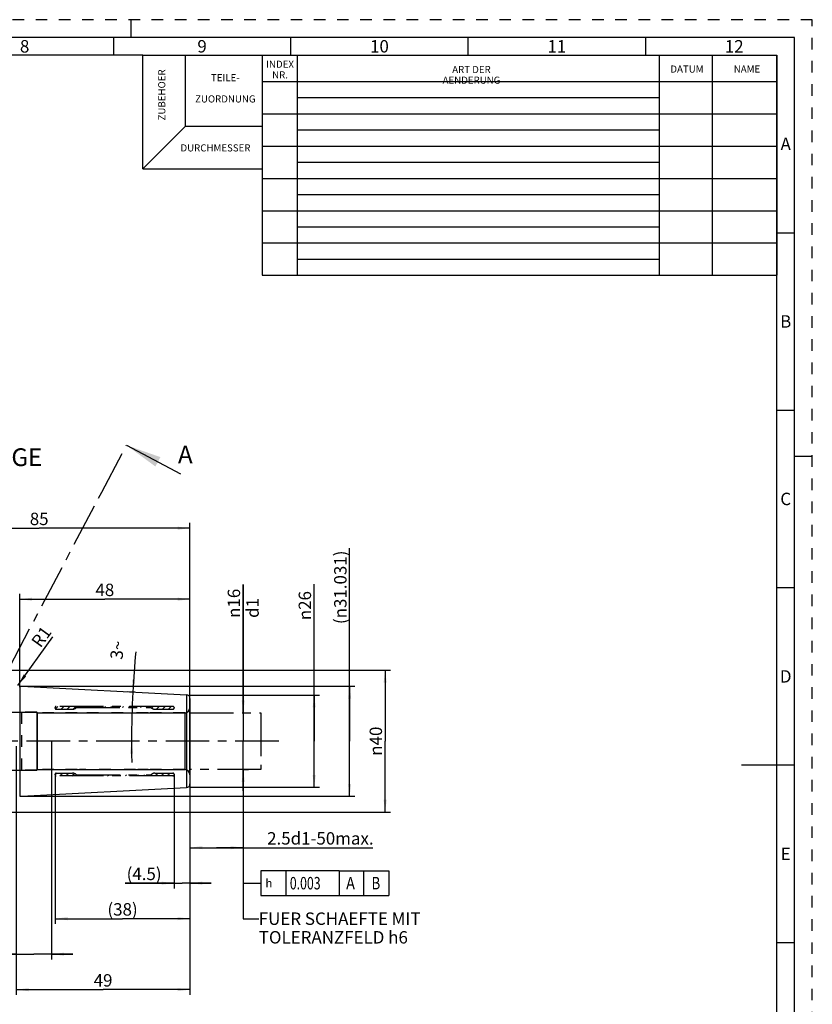
# Model space of a CAD drawing. Units: millimetres. Extents: x 0 to 594, y 0 to 420.
# Drawn here: x 371 to 594, y 143 to 420 of the extents above; entities that cross this region are included whole.
import ezdxf

# ---------------------------------------------------------------- set-up
doc = ezdxf.new("R2010")
doc.units = ezdxf.units.MM
doc.header["$LTSCALE"] = 32.67
doc.linetypes.add('CENTER', pattern=[0.6, 0.375, -0.075, 0.075, -0.075])
doc.linetypes.add('HIDDEN', pattern=[0.2, 0.1, -0.1])
doc.layers.get('0').update_dxf_attribs({"linetype": 'CONTINUOUS'})
for name, color, linetype in [('606677633-000-00-ED1_CL', 7, 'CONTINUOUS'), ('606677633-000-00-ED1_FORMAT', 7, 'CONTINUOUS'), ('606677633-000-00-ED1_HATCH', 7, 'CONTINUOUS'), ('606677633-000-00-ED1_TEXT', 7, 'CONTINUOUS'), ('606677633-000_AXIS', 7, 'CONTINUOUS'), ('606677633-000_HL', 7, 'CONTINUOUS'), ('606677689-000_CL', 7, 'CONTINUOUS'), ('606677689-000_HL', 7, 'CONTINUOUS'), ('606677718-000_CL', 7, 'CONTINUOUS'), ('COLLECTION02', 7, 'CONTINUOUS')]:
    doc.layers.add(name, color=color, linetype=linetype)
doc.styles.get("Standard").update_dxf_attribs({"font": 'TXT.SHX', "width": 0.7})
doc.styles.add('TEXTSTYLE_2', font='TXT.SHX', dxfattribs={"width": 0.675})
doc.styles.add('TEXTSTYLE_3', font='gdt', dxfattribs={"width": 0.7})
doc.dimstyles.new('DIMSTYLE_1', dxfattribs={"dimtxt": 3.5, "dimasz": 3.5, "dimexe": 0.18, "dimexo": 0.0625, "dimgap": 0.09, "dimtad": 1, "dimdec": 3, "dimdsep": 46, "dimtxsty": 'STANDARD', "dimblk": '_FILLED', "dimblk1": '_FILLED', "dimblk2": '_FILLED', "dimcen": 0.09, "dimclrt": 2, "dimadec": 0, "dimazin": 0, "dimtp": 0.05, "dimtm": 0.05, "dimtfac": 1, "dimtdec": 3, "dimtofl": 0, "dimtmove": 0, "dimatfit": 3, "dimldrblk": '_FILLED', "dimfxl": 1, "dimtolj": 1, "dimarcsym": 0})
doc.dimstyles.new('DIMSTYLE_2', dxfattribs={"dimtxt": 3.5, "dimasz": 3.5, "dimexe": 0.18, "dimexo": 0.0625, "dimgap": 0.09, "dimtad": 1, "dimdec": 3, "dimdsep": 46, "dimtxsty": 'STANDARD', "dimblk": '_FILLED', "dimblk1": '_FILLED', "dimblk2": '_FILLED', "dimcen": 0.09, "dimclrt": 2, "dimadec": 0, "dimazin": 0, "dimtp": 0.15, "dimtm": 0.15, "dimtfac": 1, "dimtdec": 3, "dimtofl": 0, "dimtmove": 0, "dimatfit": 3, "dimldrblk": '_FILLED', "dimfxl": 1, "dimtolj": 1, "dimarcsym": 0})
doc.dimstyles.new('DIMSTYLE_3', dxfattribs={"dimtxt": 3.5, "dimasz": 3.5, "dimexe": 0.18, "dimexo": 0.0625, "dimgap": 0.09, "dimtad": 1, "dimdec": 3, "dimdsep": 46, "dimtxsty": 'STANDARD', "dimblk": '_FILLED', "dimblk1": '_FILLED', "dimblk2": '_FILLED', "dimcen": 0.09, "dimclrt": 2, "dimadec": 0, "dimazin": 0, "dimtp": 0.1, "dimtm": 0.1, "dimtfac": 1, "dimtdec": 3, "dimtofl": 0, "dimtmove": 0, "dimatfit": 3, "dimldrblk": '_FILLED', "dimfxl": 1, "dimtolj": 1, "dimarcsym": 0})
doc.dimstyles.new('DIMSTYLE_4', dxfattribs={"dimtxt": 3.5, "dimasz": 3.5, "dimexe": 0.18, "dimexo": 0.0625, "dimgap": 0.09, "dimtad": 1, "dimdec": 3, "dimdsep": 46, "dimtxsty": 'STANDARD', "dimblk": '_FILLED', "dimblk1": '_FILLED', "dimblk2": '_FILLED', "dimcen": 0.09, "dimclrt": 2, "dimadec": 0, "dimazin": 0, "dimtp": 0.05, "dimtm": 0.05, "dimtfac": 1, "dimtdec": 3, "dimtofl": 0, "dimtmove": 0, "dimatfit": 3, "dimldrblk": '_FILLED', "dimfxl": 1, "dimtolj": 1, "dimarcsym": 0})
doc.dimstyles.new('DIMSTYLE_5', dxfattribs={"dimtxt": 3.5, "dimasz": 3.5, "dimexe": 0.18, "dimexo": 0.0625, "dimgap": 0.09, "dimtad": 1, "dimdec": 3, "dimdsep": 46, "dimtxsty": 'STANDARD', "dimblk": '_FILLED', "dimblk1": '_FILLED', "dimblk2": '_FILLED', "dimcen": 0.09, "dimclrt": 2, "dimadec": 0, "dimazin": 0, "dimtp": 0.5, "dimtm": 0.5, "dimtfac": 1, "dimtdec": 3, "dimtofl": 0, "dimtmove": 0, "dimatfit": 3, "dimldrblk": '_FILLED', "dimfxl": 1, "dimtolj": 1, "dimarcsym": 0})
doc.dimstyles.get("Standard").update_dxf_attribs({"dimtxt": 3.5, "dimasz": 3.5, "dimexe": 0.18, "dimexo": 0.0625, "dimgap": 0.09, "dimtad": 1, "dimdec": 3, "dimdsep": 46, "dimtxsty": 'STANDARD', "dimblk": '_FILLED', "dimblk1": '_FILLED', "dimblk2": '_FILLED', "dimcen": 0.09, "dimclrt": 2, "dimadec": 0, "dimazin": 0, "dimtol": 1, "dimtp": 0.005, "dimtm": 0.005, "dimtfac": 1, "dimtdec": 3, "dimtofl": 0, "dimtmove": 0, "dimatfit": 3, "dimldrblk": '_FILLED', "dimfxl": 1, "dimtolj": 1, "dimarcsym": 0})

# ---------------------------------------------------------------- blocks, each defined once
blk = doc.blocks.new('_FILLED')
at = {"color": 0, "linetype": 'BYBLOCK'}
blk.add_solid([(0, 0), (-1, 0.125), (-1, -0.125)], dxfattribs=at)
blk = doc.blocks.new('*D0')
at = {"color": 3, "linetype": 'CONTINUOUS'}
for p, q in [((418.6, 210.29), (418.6, 175.25)), ((414.1, 207.25), (414.1, 175.25)), ((414.1, 176.75), (400.34, 176.75)), ((400.34, 176.75), (416.35, 176.75)), ((424.6, 176.75), (416.35, 176.75)), ((418.6, 176.75), (424.6, 176.75))]:
    blk.add_line(p, q, dxfattribs=at)
at = {"color": 3, "linetype": 'CONTINUOUS', "xscale": 3.5, "yscale": 3.5, "zscale": 3.5}
blk.add_blockref('_FILLED', (414.1, 176.75), dxfattribs=at)
at = {"color": 3, "linetype": 'CONTINUOUS', "xscale": 3.5, "yscale": 3.5, "zscale": 3.5, "rotation": 180}
blk.add_blockref('_FILLED', (418.6, 176.75), dxfattribs=at)
at = {"color": 2, "linetype": 'CONTINUOUS', "insert": (410.59, 181.12), "char_height": 3.5, "width": 10.25, "attachment_point": 3, "line_spacing_factor": 0.9}
blk.add_mtext('(4.5)', dxfattribs=at)
blk = doc.blocks.new('*D1')
at = {"color": 3, "linetype": 'CONTINUOUS'}
for p, q in [((418.6, 210.19), (418.6, 165.25)), ((380.6, 207.32), (380.6, 165.25)), ((380.6, 166.75), (399.6, 166.75)), ((418.6, 166.75), (399.6, 166.75))]:
    blk.add_line(p, q, dxfattribs=at)
at = {"color": 3, "linetype": 'CONTINUOUS', "xscale": 3.5, "yscale": 3.5, "zscale": 3.5, "rotation": 180}
blk.add_blockref('_FILLED', (380.6, 166.75), dxfattribs=at)
at = {"color": 3, "linetype": 'CONTINUOUS', "xscale": 3.5, "yscale": 3.5, "zscale": 3.5}
blk.add_blockref('_FILLED', (418.6, 166.75), dxfattribs=at)
at = {"color": 2, "linetype": 'CONTINUOUS', "insert": (399.6, 171.12), "char_height": 3.5, "width": 8.25, "attachment_point": 2, "line_spacing_factor": 0.9}
blk.add_mtext('(38)', dxfattribs=at)
blk = doc.blocks.new('*D2')
at = {"color": 3, "linetype": 'CONTINUOUS'}
for p, q in [((433.6, 224.75), (433.6, 260.89)), ((433.6, 260.89), (433.6, 216.75)), ((433.6, 224.75), (435.1, 224.75)), ((433.6, 202.75), (433.6, 216.75)), ((433.6, 208.75), (435.1, 208.75)), ((433.6, 208.75), (433.6, 202.75))]:
    blk.add_line(p, q, dxfattribs=at)
at = {"color": 3, "linetype": 'CONTINUOUS', "xscale": 3.5, "yscale": 3.5, "zscale": 3.5}
for p, rotation in [((433.6, 224.75), 270), ((433.6, 208.75), 90)]:
    blk.add_blockref('_FILLED', p, dxfattribs=dict(at, rotation=rotation))
at = {"color": 2, "linetype": 'CONTINUOUS', "insert": (429.23, 251.47), "char_height": 3.5, "width": 9.4167, "attachment_point": 1, "rotation": 90, "line_spacing_factor": 0.9, "style": 'TEXTSTYLE_3'}
blk.add_mtext('{\\Fgdt;n}\\FTXT.SHX;16\\Pd1', dxfattribs=at)
blk = doc.blocks.new('*D3')
at = {"color": 3, "linetype": 'CONTINUOUS'}
for p, q in [((433.6, 208.8), (433.6, 185.25)), ((418.6, 206.07), (418.6, 185.25)), ((418.6, 186.75), (426.1, 186.75)), ((433.6, 186.75), (426.1, 186.75)), ((426.1, 186.75), (470.09, 186.75))]:
    blk.add_line(p, q, dxfattribs=at)
at = {"color": 3, "linetype": 'CONTINUOUS', "xscale": 3.5, "yscale": 3.5, "zscale": 3.5, "rotation": 180}
blk.add_blockref('_FILLED', (418.6, 186.75), dxfattribs=at)
at = {"color": 3, "linetype": 'CONTINUOUS', "xscale": 3.5, "yscale": 3.5, "zscale": 3.5}
blk.add_blockref('_FILLED', (433.6, 186.75), dxfattribs=at)
at = {"color": 2, "linetype": 'CONTINUOUS', "insert": (440.34, 191.12), "char_height": 3.5, "width": 29.75, "attachment_point": 1, "line_spacing_factor": 0.9}
blk.add_mtext('2.5d1-50max.', dxfattribs=at)
blk = doc.blocks.new('*D4')
at = {"color": 3, "linetype": 'CONTINUOUS'}
for p, q in [((369.6, 215.3), (369.6, 145.25)), ((418.6, 210.19), (418.6, 145.25)), ((369.6, 146.75), (394.1, 146.75)), ((418.6, 146.75), (394.1, 146.75))]:
    blk.add_line(p, q, dxfattribs=at)
at = {"color": 3, "linetype": 'CONTINUOUS', "xscale": 3.5, "yscale": 3.5, "zscale": 3.5, "rotation": 180}
blk.add_blockref('_FILLED', (369.6, 146.75), dxfattribs=at)
at = {"color": 3, "linetype": 'CONTINUOUS', "xscale": 3.5, "yscale": 3.5, "zscale": 3.5}
blk.add_blockref('_FILLED', (418.6, 146.75), dxfattribs=at)
at = {"color": 2, "linetype": 'CONTINUOUS', "insert": (394.1, 151.12), "char_height": 3.5, "width": 5.5, "attachment_point": 2, "line_spacing_factor": 0.9}
blk.add_mtext('49', dxfattribs=at)
blk = doc.blocks.new('*D5')
at = {"color": 3, "linetype": 'CONTINUOUS'}
for p, q in [((379.6, 216.63), (379.6, 155.25)), ((369.6, 215.3), (369.6, 155.25)), ((369.6, 156.75), (334.2, 156.75)), ((334.2, 156.75), (374.6, 156.75)), ((385.6, 156.75), (374.6, 156.75)), ((379.6, 156.75), (385.6, 156.75))]:
    blk.add_line(p, q, dxfattribs=at)
at = {"color": 3, "linetype": 'CONTINUOUS', "xscale": 3.5, "yscale": 3.5, "zscale": 3.5}
blk.add_blockref('_FILLED', (369.6, 156.75), dxfattribs=at)
at = {"color": 3, "linetype": 'CONTINUOUS', "xscale": 3.5, "yscale": 3.5, "zscale": 3.5, "rotation": 180}
blk.add_blockref('_FILLED', (379.6, 156.75), dxfattribs=at)
at = {"color": 2, "linetype": 'CONTINUOUS', "insert": (365.11, 161.12), "char_height": 3.5, "width": 30.9167, "attachment_point": 3, "line_spacing_factor": 0.9}
blk.add_mtext('10\\PVERSTELLWEG', dxfattribs=at)
blk = doc.blocks.new('*D6')
at = {"color": 3, "linetype": 'CONTINUOUS'}
blk.add_line((370.07, 232.45), (379.96, 246.19), dxfattribs=at)
at = {"color": 3, "linetype": 'CONTINUOUS', "xscale": 3.5, "yscale": 3.5, "zscale": 3.5, "rotation": 234.2351937901}
blk.add_blockref('_FILLED', (370.07, 232.45), dxfattribs=at)
at = {"color": 2, "linetype": 'CONTINUOUS', "insert": (373.64, 244.89), "char_height": 3.5, "width": 4.75, "attachment_point": 1, "rotation": 54.2352, "line_spacing_factor": 0.9}
blk.add_mtext('R1', dxfattribs=at)
blk = doc.blocks.new('*D8')
at = {"color": 3, "linetype": 'CONTINUOUS'}
for p, q in [((463.6, 216.75), (463.6, 271.15)), ((370.6, 232.26), (465.1, 232.26)), ((463.6, 232.26), (463.6, 216.75)), ((463.6, 201.23), (463.6, 216.75)), ((370.6, 201.23), (465.1, 201.23))]:
    blk.add_line(p, q, dxfattribs=at)
at = {"color": 3, "linetype": 'CONTINUOUS', "xscale": 3.5, "yscale": 3.5, "zscale": 3.5}
for p, rotation in [((463.6, 232.26), 90), ((463.6, 201.23), 270)]:
    blk.add_blockref('_FILLED', p, dxfattribs=dict(at, rotation=rotation))
at = {"color": 2, "linetype": 'CONTINUOUS', "insert": (459.23, 249.73), "char_height": 3.5, "width": 21.4167, "attachment_point": 1, "rotation": 90, "line_spacing_factor": 0.9}
blk.add_mtext('(\\Fgdt;{\\Fgdt;n}\\FTXT.SHX;31.031)', dxfattribs=at)
blk = doc.blocks.new('*D9')
at = {"color": 3, "linetype": 'CONTINUOUS'}
for p, q in [((403.03, 230.57), (400.98, 230.67)), ((402.28, 216.75), (400.62, 216.75))]:
    blk.add_line(p, q, dxfattribs=at)
for start, end in [(174.5368, 177), (177, 180), (180, 181.2995)]:
    blk.add_arc((666.66, 216.75), 264.54, start, end, dxfattribs=at)
for points in [[(402.25, 234.11), (402.48, 230.59), (403.13, 234.06)], [(402.58, 213.25), (402.12, 216.75), (401.71, 213.25)]]:
    blk.add_solid(points, dxfattribs=at)
at = {"color": 2, "linetype": 'CONTINUOUS', "insert": (396.35, 242.6), "char_height": 3.5, "width": 4.8333, "attachment_point": 2, "rotation": 84.5368, "line_spacing_factor": 0.9}
blk.add_mtext('3\\Fgdt;{\\Fgdt;~}', dxfattribs=at)
blk = doc.blocks.new('*D11')
at = {"color": 3, "linetype": 'CONTINUOUS'}
for p, q in [((333.6, 216.75), (333.6, 278.25)), ((418.6, 216.75), (418.6, 278.25)), ((333.6, 276.75), (376.1, 276.75)), ((418.6, 276.75), (376.1, 276.75))]:
    blk.add_line(p, q, dxfattribs=at)
at = {"color": 3, "linetype": 'CONTINUOUS', "xscale": 3.5, "yscale": 3.5, "zscale": 3.5, "rotation": 180}
blk.add_blockref('_FILLED', (333.6, 276.75), dxfattribs=at)
at = {"color": 3, "linetype": 'CONTINUOUS', "xscale": 3.5, "yscale": 3.5, "zscale": 3.5}
blk.add_blockref('_FILLED', (418.6, 276.75), dxfattribs=at)
at = {"color": 2, "linetype": 'CONTINUOUS', "insert": (376.1, 281.12), "char_height": 3.5, "width": 5.25, "attachment_point": 2, "line_spacing_factor": 0.9}
blk.add_mtext('85', dxfattribs=at)
blk = doc.blocks.new('*D12')
at = {"color": 3, "linetype": 'CONTINUOUS'}
for p, q in [((453.6, 216.75), (453.6, 261)), ((418.6, 229.75), (455.1, 229.75)), ((453.6, 229.75), (453.6, 216.75)), ((453.6, 203.75), (453.6, 216.75)), ((418.6, 203.75), (455.1, 203.75))]:
    blk.add_line(p, q, dxfattribs=at)
at = {"color": 3, "linetype": 'CONTINUOUS', "xscale": 3.5, "yscale": 3.5, "zscale": 3.5}
for p, rotation in [((453.6, 229.75), 90), ((453.6, 203.75), 270)]:
    blk.add_blockref('_FILLED', p, dxfattribs=dict(at, rotation=rotation))
at = {"color": 2, "linetype": 'CONTINUOUS', "insert": (449.23, 250.83), "char_height": 3.5, "width": 10.1667, "attachment_point": 1, "rotation": 90, "line_spacing_factor": 0.9, "style": 'TEXTSTYLE_3'}
blk.add_mtext('{\\Fgdt;n}\\FTXT.SHX;26', dxfattribs=at)
blk = doc.blocks.new('*D13')
at = {"color": 3, "linetype": 'CONTINUOUS'}
for p, q in [((367.67, 236.75), (475.1, 236.75)), ((473.6, 236.75), (473.6, 216.75)), ((473.6, 196.75), (473.6, 216.75)), ((367.67, 196.75), (475.1, 196.75))]:
    blk.add_line(p, q, dxfattribs=at)
at = {"color": 3, "linetype": 'CONTINUOUS', "xscale": 3.5, "yscale": 3.5, "zscale": 3.5}
for p, rotation in [((473.6, 236.75), 90), ((473.6, 196.75), 270)]:
    blk.add_blockref('_FILLED', p, dxfattribs=dict(at, rotation=rotation))
at = {"color": 2, "linetype": 'CONTINUOUS', "insert": (469.23, 216.75), "char_height": 3.5, "width": 10.1667, "attachment_point": 2, "rotation": 90, "line_spacing_factor": 0.9, "style": 'TEXTSTYLE_3'}
blk.add_mtext('{\\Fgdt;n}\\FTXT.SHX;40', dxfattribs=at)
blk = doc.blocks.new('*D14')
at = {"color": 3, "linetype": 'CONTINUOUS'}
for p, q in [((370.6, 231.98), (370.6, 258.25)), ((418.6, 228.8), (418.6, 258.25)), ((370.6, 256.75), (394.6, 256.75)), ((418.6, 256.75), (394.6, 256.75))]:
    blk.add_line(p, q, dxfattribs=at)
at = {"color": 3, "linetype": 'CONTINUOUS', "xscale": 3.5, "yscale": 3.5, "zscale": 3.5, "rotation": 180}
blk.add_blockref('_FILLED', (370.6, 256.75), dxfattribs=at)
at = {"color": 3, "linetype": 'CONTINUOUS', "xscale": 3.5, "yscale": 3.5, "zscale": 3.5}
blk.add_blockref('_FILLED', (418.6, 256.75), dxfattribs=at)
at = {"color": 2, "linetype": 'CONTINUOUS', "insert": (394.6, 261.12), "char_height": 3.5, "width": 5.5, "attachment_point": 2, "line_spacing_factor": 0.9}
blk.add_mtext('48', dxfattribs=at)
blk = doc.blocks.new('GEOM_TOLERANCE_SYMBOLS_BL7', base_point=(454.12, 176.75))
at = {"layer": '606677633-000-00-ED1_CL', "color": 3, "linetype": 'CONTINUOUS'}
for p, q in [((438.6, 180.25), (438.6, 173.25)), ((460.6, 180.25), (438.6, 180.25)), ((445.6, 180.25), (445.6, 173.25)), ((460.6, 180.25), (460.6, 173.25)), ((460.6, 180.25), (467.6, 180.25)), ((467.6, 173.25), (467.6, 180.25)), ((467.64, 180.25), (474.64, 180.25)), ((474.64, 180.25), (474.64, 173.25)), ((433.6, 176.75), (438.6, 176.75)), ((438.6, 173.25), (460.6, 173.25)), ((460.6, 173.25), (467.6, 173.25)), ((467.64, 173.25), (474.64, 173.25))]:
    blk.add_line(p, q, dxfattribs=at)
at = {"layer": '606677633-000-00-ED1_CL', "color": 2, "linetype": 'CONTINUOUS', "style": 'TEXTSTYLE_3'}
blk.add_text('h', height=2.4, dxfattribs=at).set_placement((439.85, 175.55))
at = {"layer": '606677633-000-00-ED1_CL', "color": 2, "linetype": 'CONTINUOUS'}
for s, width, p in [('0.003', 0.728571, (446.73, 175)), ('A', 0.857143, (462.6, 175)), ('B', 0.785714, (469.76, 175))]:
    blk.add_text(s, height=3.5, dxfattribs=dict(at, width=width)).set_placement(p)
blk = doc.blocks.new('HATCHING_BL4', base_point=(371.81, 219.12))
at = {"layer": '606677633-000-00-ED1_HATCH', "color": 7, "linetype": 'CENTER'}
for p, q in [((393.76, 286.93), (400.71, 300.11)), ((324.13, 155.01), (331.09, 168.2))]:
    blk.add_line(p, q, dxfattribs=at)
at = {"layer": '606677633-000-00-ED1_HATCH', "color": 7, "linetype": 'CONTINUOUS'}
for p, q in [((400.71, 300.11), (415.93, 292.08)), ((324.13, 155.01), (338.63, 147.36))]:
    blk.add_line(p, q, dxfattribs=at)
at = {"layer": '606677633-000-00-ED1_HATCH', "color": 9, "linetype": 'CENTER'}
blk.add_line((331.09, 168.2), (393.76, 286.93), dxfattribs=at)
at = {"layer": '606677633-000-00-ED1_HATCH', "color": 7, "linetype": 'CONTINUOUS'}
for points in [[(400.71, 300.11), (410.26, 296.77), (408.86, 294.12)], [(324.13, 155.01), (333.67, 151.67), (332.27, 149.02)]]:
    blk.add_solid(points, dxfattribs=at)
at = {"layer": '606677633-000-00-ED1_HATCH', "color": 7, "linetype": 'CONTINUOUS', "char_height": 5, "width": 4.2857, "attachment_point": 1, "line_spacing_factor": 0.9}
for insert in [(415.21, 300.01), (335.7, 143.13)]:
    blk.add_mtext('A', dxfattribs=dict(at, insert=insert))

msp = doc.modelspace()

# ---------------------------------------------------------------- linework, layer by layer
at = {"layer": '606677633-000-00-ED1_FORMAT', "color": 6, "linetype": 'HIDDEN'}
for p, q in [((594, 420), (0, 420)), ((594, 0), (594, 420))]:
    msp.add_line(p, q, dxfattribs=at)
at = {"layer": '606677633-000-00-ED1_FORMAT', "color": 3, "linetype": 'CONTINUOUS'}
for p, q in [((402, 415), (402, 420)), ((397, 415), (397, 409.9999)), ((447, 410), (447, 415)), ((497, 410), (497, 415)), ((547, 415), (547, 410)), ((405.3013, 410), (10, 410)), ((438.9013, 410), (584.0013, 410)), ((438.9013, 410), (438.9013, 348)), ((584.0013, 410), (584.0013, 348)), ((584, 360), (589, 360)), ((438.9013, 348), (584.0013, 348)), ((584, 72.5), (584, 348)), ((584, 310), (589, 310)), ((589, 297), (594, 297)), ((584, 260), (589, 260)), ((584, 160.0599), (589, 160.0599))]:
    msp.add_line(p, q, dxfattribs=at)
at = {"layer": '606677633-000-00-ED1_FORMAT', "color": 7, "linetype": 'CONTINUOUS'}
for p, q in [((589, 415), (5, 415)), ((589, 5), (589, 415)), ((405.3013, 377.999), (405.3013, 410)), ((405.3013, 410), (584, 410)), ((417.3013, 389.999), (417.3013, 410)), ((438.9013, 410), (438.9013, 348)), ((448.9014, 348), (448.9014, 410)), ((550.9, 348), (550.9, 410)), ((565.9, 348), (565.9, 410)), ((584, 348), (584, 410)), ((438.9013, 402.5999), (584, 402.5999)), ((448.9014, 398.0499), (550.9, 398.0499)), ((438.9013, 393.4999), (584, 393.4999)), ((405.3013, 377.999), (417.3013, 389.999)), ((417.3013, 389.999), (438.9013, 389.999)), ((448.9014, 388.95), (550.9, 388.95)), ((438.9013, 384.4), (584, 384.4)), ((405.3013, 377.999), (438.9013, 377.999)), ((448.9014, 379.85), (550.9, 379.85)), ((438.9013, 375.3), (584, 375.3)), ((448.9014, 370.75), (550.9, 370.75)), ((438.9013, 366.2), (584, 366.2)), ((448.9014, 361.65), (550.9, 361.65)), ((438.9013, 357.1), (584, 357.1)), ((448.9014, 352.55), (550.9, 352.55)), ((438.9013, 348), (584, 348)), ((589, 210), (574, 210))]:
    msp.add_line(p, q, dxfattribs=at)
at = {"layer": '606677633-000_AXIS', "color": 3, "linetype": 'CENTER'}
msp.add_line((443.6019, 216.7489), (279.2019, 216.7489), dxfattribs=at)
at = {"layer": '606677633-000_HL', "color": 6, "linetype": 'HIDDEN'}
for p, q in [((380.6834, 225.8438), (381.3885, 226.5489)), ((382.2686, 225.7489), (383.0686, 226.5489)), ((383.9487, 225.7489), (384.7487, 226.5489)), ((385.6376, 225.7578), (386.4288, 226.5489)), ((387.8088, 226.2489), (388.1088, 226.5489)), ((389.4889, 226.2489), (389.7889, 226.5489)), ((391.169, 226.2489), (391.469, 226.5489)), ((392.8491, 226.2489), (393.1491, 226.5489)), ((394.5292, 226.2489), (394.8292, 226.5489)), ((396.2093, 226.2489), (396.5093, 226.5489)), ((397.8894, 226.2489), (398.1894, 226.5489)), ((399.5694, 226.2489), (399.8694, 226.5489)), ((401.2495, 226.2489), (401.5495, 226.5489)), ((402.9296, 226.2489), (403.2296, 226.5489)), ((404.6097, 226.2489), (404.9097, 226.5489)), ((406.2898, 226.2489), (406.5898, 226.5489)), ((407.7923, 226.0713), (408.2699, 226.5489)), ((409.15, 225.7489), (409.95, 226.5489)), ((410.83, 225.7489), (411.63, 226.5489)), ((412.5101, 225.7489), (413.3101, 226.5489)), ((380.6019, 207.2814), (381.0694, 207.7489)), ((381.9495, 206.9489), (382.7495, 207.7489)), ((383.6296, 206.9489), (384.4296, 207.7489)), ((385.3097, 206.9489), (386.0125, 207.6517)), ((386.9898, 206.9489), (387.2898, 207.2489)), ((388.6699, 206.9489), (388.9699, 207.2489)), ((390.35, 206.9489), (390.65, 207.2489)), ((392.03, 206.9489), (392.33, 207.2489)), ((393.7101, 206.9489), (394.0101, 207.2489)), ((395.3902, 206.9489), (395.6902, 207.2489)), ((397.0703, 206.9489), (397.3703, 207.2489)), ((398.7504, 206.9489), (399.0504, 207.2489)), ((400.4305, 206.9489), (400.7305, 207.2489)), ((402.1106, 206.9489), (402.4106, 207.2489)), ((403.7906, 206.9489), (404.0906, 207.2489)), ((405.4707, 206.9489), (405.7707, 207.2489)), ((407.1508, 206.9489), (407.4508, 207.2489)), ((408.8309, 206.9489), (409.6309, 207.7489)), ((410.511, 206.9489), (411.311, 207.7489)), ((412.1911, 206.9489), (412.9911, 207.7489)), ((413.8826, 206.9604), (414.0905, 207.1682))]:
    msp.add_line(p, q, dxfattribs=at)
at = {"layer": '606677689-000_CL', "color": 7, "linetype": 'CONTINUOUS'}
for p, q in [((371.1019, 232.2383), (417.6543, 229.7986)), ((418.6019, 228.8), (418.6019, 204.6979)), ((371.1019, 201.2595), (417.6543, 203.6993))]:
    msp.add_line(p, q, dxfattribs=at)
at = {"layer": '606677689-000_CL', "color": 9, "linetype": 'CONTINUOUS'}
for p, q in [((417.6543, 229.7986), (417.6543, 203.6993)), ((417.1019, 224.7489), (417.1019, 208.7489))]:
    msp.add_line(p, q, dxfattribs=at)
at = {"layer": '606677689-000_CL', "color": 7, "linetype": 'CONTINUOUS'}
for centre, start, end in [((417.6019, 228.8), 0, 87), ((417.6019, 204.6979), 273, 360)]:
    msp.add_arc(centre, 1, start, end, dxfattribs=at)
at = {"layer": '606677689-000_HL', "color": 6, "linetype": 'HIDDEN'}
for p, q in [((375.4019, 224.9489), (371.1019, 224.9489)), ((371.1019, 224.9489), (371.1019, 208.5489)), ((386.7897, 224.7489), (375.6019, 224.7489)), ((380.6019, 226.0427), (380.6019, 226.2374)), ((380.64, 225.9026), (380.6402, 225.9023)), ((392.7897, 224.7489), (387.4142, 224.7489)), ((399.7897, 224.7489), (393.4142, 224.7489)), ((406.7897, 224.7489), (400.4142, 224.7489)), ((417.1019, 224.7489), (407.4142, 224.7489)), ((375.4019, 208.5489), (371.1019, 208.5489)), ((386.7897, 208.7489), (375.6019, 208.7489)), ((389.2897, 208.7489), (387.4142, 208.7489)), ((396.2897, 208.7489), (389.9142, 208.7489)), ((403.2897, 208.7489), (396.9142, 208.7489)), ((406.7897, 208.7489), (403.9142, 208.7489)), ((417.1019, 208.7489), (407.4142, 208.7489)), ((380.6019, 207.4551), (380.6019, 207.2605)), ((380.6402, 207.5955), (380.6386, 207.5928))]:
    msp.add_line(p, q, dxfattribs=at)
for centre, radius, start, end in [((380.8793, 226.0427), 0.2774, 179.998357, 187.23168), ((380.8787, 226.0427), 0.2768, 179.998306, 210.485965), ((417.1019, 226.2489), 1.5, 270, 360), ((417.1019, 207.2489), 1.5, 0, 90), ((380.8787, 207.4551), 0.2768, 149.514036, 180.001673), ((380.8792, 207.4551), 0.2773, 150.190389, 180.003332)]:
    msp.add_arc(centre, radius, start, end, dxfattribs=at)
for points, knots in [([(380.9019, 226.5376), (380.8628, 226.5375), (380.7837, 226.5212), (380.6841, 226.4534), (380.6177, 226.3539), (380.6019, 226.2756), (380.6019, 226.2374)], [0, 0, 0, 0, 0.25125481, 0.50230535, 0.75481697, 1, 1, 1, 1]), ([(380.6019, 207.2605), (380.6019, 207.2222), (380.6177, 207.1439), (380.6841, 207.0444), (380.7837, 206.9766), (380.8628, 206.9603), (380.9019, 206.9602)], [0, 0, 0, 0, 0.24518303, 0.49769465, 0.74874519, 1, 1, 1, 1])]:
    msp.add_open_spline(points, degree=3, knots=knots, dxfattribs=at)
at = {"layer": '606677718-000_CL', "color": 7, "linetype": 'CONTINUOUS'}
for p, q in [((370.6019, 232.2645), (371.1019, 232.2383)), ((370.6019, 201.2333), (371.1019, 201.2595))]:
    msp.add_line(p, q, dxfattribs=at)
at = {"layer": '606677718-000_CL', "color": 9, "linetype": 'CONTINUOUS'}
msp.add_line((370.6019, 232.2645), (370.6019, 201.2333), dxfattribs=at)
at = {"layer": 'COLLECTION02', "color": 6}
for p, q in [((368.1019, 224.9489), (375.4019, 224.9489)), ((375.6019, 224.7489), (375.4019, 224.9489)), ((375.4019, 224.9489), (375.4019, 208.5489)), ((375.6019, 224.7489), (417.1019, 224.7489)), ((375.6019, 208.7489), (375.6019, 224.7489)), ((417.1019, 224.7489), (417.1019, 208.7489)), ((418.6019, 207.2489), (418.6019, 226.2489)), ((368.1019, 208.5489), (375.4019, 208.5489)), ((375.6019, 208.7489), (375.4019, 208.5489)), ((375.6019, 208.7489), (417.1019, 208.7489))]:
    msp.add_line(p, q, dxfattribs=at)
at = {"layer": 'COLLECTION02', "color": 6, "linetype": 'CENTER'}
for p, q in [((380.6019, 226.2489), (380.6019, 226.0489)), ((413.8019, 226.5489), (380.9019, 226.5489)), ((380.9019, 225.7489), (385.4839, 225.7489)), ((386.6019, 226.2489), (407.6019, 226.2489)), ((408.72, 225.7489), (413.8019, 225.7489)), ((414.1019, 226.2489), (414.1019, 226.0489)), ((380.6019, 207.2489), (380.6019, 207.4489)), ((380.9019, 207.7489), (385.4839, 207.7489)), ((413.8019, 206.9489), (380.9019, 206.9489)), ((386.6019, 207.2489), (407.6019, 207.2489)), ((408.72, 207.7489), (413.8019, 207.7489)), ((414.1019, 207.4489), (414.1019, 207.2489))]:
    msp.add_line(p, q, dxfattribs=at)
at = {"layer": 'COLLECTION02', "color": 30, "linetype": 'CENTER'}
for p, q in [((418.6019, 224.7489), (438.6019, 224.7489)), ((438.6019, 224.7489), (438.6019, 208.7489)), ((438.6019, 208.7489), (418.6019, 208.7489)), ((433.6019, 208.7489), (433.6019, 208.7989))]:
    msp.add_line(p, q, dxfattribs=at)
at = {"layer": 'COLLECTION02', "color": 6, "linetype": 'CENTER'}
for centre, radius, start, end in [((380.9019, 226.2489), 0.3, 90, 180), ((380.9019, 226.0489), 0.3, 180, 270), ((385.4839, 227.2489), 1.5, 270, 318.189685), ((408.72, 227.2489), 1.5, 221.810315, 270), ((413.8019, 226.2489), 0.3, 0, 90), ((413.8019, 226.0489), 0.3, 270, 360), ((380.9019, 207.4489), 0.3, 90, 180), ((380.9019, 207.2489), 0.3, 180, 270), ((385.4839, 206.2489), 1.5, 41.810315, 90), ((408.72, 206.2489), 1.5, 90, 138.189685), ((413.8019, 207.4489), 0.3, 0, 90), ((413.8019, 207.2489), 0.3, 270, 360)]:
    msp.add_arc(centre, radius, start, end, dxfattribs=at)
at = {"layer": 'COLLECTION02', "color": 6}
for centre, start, end in [((417.1019, 226.2489), 270, 360), ((417.1019, 207.2489), 0, 90)]:
    msp.add_arc(centre, 1.5, start, end, dxfattribs=at)

# ---------------------------------------------------------------- block references
msp.add_blockref('HATCHING_BL4', (371.8112, 219.1234))
at = {"layer": '606677633-000-00-ED1_CL', "color": 3, "linetype": 'CONTINUOUS'}
msp.add_blockref('GEOM_TOLERANCE_SYMBOLS_BL7', (454.1204, 176.7492), dxfattribs=at)

# ---------------------------------------------------------------- texts
at = {"layer": '606677633-000-00-ED1_FORMAT', "color": 90, "linetype": 'CONTINUOUS', "char_height": 3.5, "attachment_point": 2, "line_spacing_factor": 0.9, "style": 'TEXTSTYLE_2'}
for s, insert, width in [('8', (372, 414.25), 2.75), ('9', (422, 414.25), 2.75), ('10', (472, 414.25), 4.75), ('11', (522, 414.25), 4), ('12', (572, 414.25), 4.75), ('A', (586.5, 386.75), 3), ('B', (586.5, 336.75), 2.75), ('C', (586.5, 286.75), 2.916667), ('D', (586.5, 236.75), 3.166667), ('E', (586.5, 186.75), 2.5)]:
    msp.add_mtext(s, dxfattribs=dict(at, insert=insert, width=width))
at = {"layer": '606677633-000-00-ED1_FORMAT', "color": 2, "linetype": 'CONTINUOUS', "char_height": 2}
for s, insert, width, attachment_point, line_spacing_factor in [('INDEX\\PNR.', (443.9839, 408.4479), 7.809524, 2, 0.9), ('ART DER AENDERUNG', (497.9342, 406.9588), 27.190476, 2, 0.9), ('DATUM', (553.9981, 407.0962), 8.52381, 1, 0.9), ('NAME', (571.8616, 407.0962), 6.428571, 1, 0.9), ('TEILE-\\PZUORDNUNG', (428.5611, 404.6764), 14.380952, 2, 1.8), ('DURCHMESSER', (425.7822, 384.882), 17.47619, 2, 0.9)]:
    msp.add_mtext(s, dxfattribs=dict(at, insert=insert, width=width, attachment_point=attachment_point, line_spacing_factor=line_spacing_factor))
at = {"layer": '606677633-000-00-ED1_FORMAT', "color": 2, "linetype": 'CONTINUOUS', "insert": (409.6346, 398.8144), "char_height": 2, "width": 12.285714, "attachment_point": 2, "rotation": 90, "line_spacing_factor": 0.9}
msp.add_mtext('ZUBEHOER', dxfattribs=at)
at = {"layer": '606677633-000-00-ED1_TEXT', "color": 2, "linetype": 'CONTINUOUS', "attachment_point": 1, "line_spacing_factor": 0.9}
for s, insert, char_height, width in [('TRENNSTELLE STEILKEGEL 30-JD MIT PLANANLAGE\\P(AEHNLICH ISO 7388-2)', (213.6019, 299.2489), 5, 163.690476), ('FUER SCHAEFTE MIT \\PTOLERANZFELD h6', (437.9901, 168.4989), 3.5, 49.583333)]:
    msp.add_mtext(s, dxfattribs=dict(at, insert=insert, char_height=char_height, width=width))

# ---------------------------------------------------------------- dimensions: what is measured, and where the dimension line sits
at = {"color": 3, "linetype": 'CONTINUOUS'}
for base, p1, p2, picture, middle in [((418.6019, 276.7489), (333.6019, 216.7489), (418.6019, 216.7489), '*D11', (373.4769, 279.3739)), ((418.6019, 256.7489), (370.6019, 231.9754), (418.6019, 228.8), '*D14', (391.8519, 259.3739))]:
    dim = msp.add_linear_dim(base=base, p1=p1, p2=p2, dimstyle='DIMSTYLE_2', dxfattribs=at)
    dim.commit()
    dim.dimension.update_dxf_attribs({"geometry": picture, "text_midpoint": middle, "dimtype": 160})
for base, p1, p2, angle, text, dimstyle, picture, middle in [((463.6019, 232.2645), (370.6019, 201.2333), (370.6019, 232.2645), 90, '(%%c<>)', 'DIMSTYLE_2', '*D8', (460.9769, 260.4416)), ((453.6019, 229.7489), (418.6019, 203.7489), (418.6019, 229.7489), 90, '%%c<>', 'DIMSTYLE_3', '*D12', (450.9769, 255.9122)), ((433.6019, 208.7489), (435.1019, 224.7489), (435.1019, 208.7489), 270, '%%c<>\\Pd1', 'DIMSTYLE_3', '*D2', (434.0394, 256.1771)), ((473.6019, 236.7489), (367.6706, 196.7489), (367.6706, 236.7489), 90, '%%c<>', 'DIMSTYLE_2', '*D13', (472.1158, 214.4767)), ((418.6019, 186.7489), (433.6019, 208.7989), (418.6019, 206.0674), 180, '2.5-50max.', 'DIMSTYLE_2', '*D3', (455.2182, 189.3739))]:
    dim = msp.add_linear_dim(base=base, p1=p1, p2=p2, angle=angle, text=text, dimstyle=dimstyle, dxfattribs=at)
    dim.commit()
    dim.dimension.update_dxf_attribs({"geometry": picture, "text_midpoint": middle, "dimtype": 160})
dim = msp.add_radius_dim(center=(370.6543, 233.2631), mpoint=(370.0698, 232.4517), dimstyle='DIMSTYLE_4', dxfattribs=at)
dim.commit()
dim.dimension.update_dxf_attribs({"geometry": '*D6', "text_midpoint": (376.4438, 245.7923), "dimtype": 164})
dim = msp.add_angular_dim_2l(base=(402.211, 223.6737), line1=((400.9849, 230.6722), (403.0265, 230.5652)), line2=((402.2832, 216.7489), (400.6203, 216.7489)), dimstyle='DIMSTYLE_5', dxfattribs=at)
dim.commit()
dim.dimension.update_dxf_attribs({"geometry": '*D9', "text_midpoint": (399.255, 242.0931), "dimtype": 162})
for base, p1, p2, text, dimstyle, picture, middle in [((379.6019, 156.7489), (369.6019, 215.2989), (379.6019, 216.6318), '<>\\PVERSTELLWEG', 'DIMSTYLE_3', '*D5', (331.8212, 156.3114)), ((418.6019, 166.7489), (380.6019, 207.3167), (418.6019, 210.1928), '(<>)', 'DIMSTYLE_2', '*D1', (398.6644, 169.3739)), ((418.6019, 176.7489), (414.1019, 207.2489), (418.6019, 210.2917), '(<>)', 'DIMSTYLE_1', '*D0', (401.841, 179.3739))]:
    dim = msp.add_linear_dim(base=base, p1=p1, p2=p2, text=text, dimstyle=dimstyle, dxfattribs=at)
    dim.commit()
    dim.dimension.update_dxf_attribs({"geometry": picture, "text_midpoint": middle, "dimtype": 160})
dim = msp.add_linear_dim(base=(369.6019, 146.7489), p1=(418.6019, 210.1928), p2=(369.6019, 215.2961), angle=180, dimstyle='DIMSTYLE_2', dxfattribs=at)
dim.commit()
dim.dimension.update_dxf_attribs({"geometry": '*D4', "text_midpoint": (391.3519, 149.3739), "dimtype": 160})

# ---------------------------------------------------------------- leaders
at = {"layer": '606677633-000-00-ED1_CL', "color": 3, "linetype": 'CONTINUOUS'}
msp.add_leader([(433.6019, 208.7489), (433.6019, 176.7489), (433.602, 176.7489)], dimstyle='STANDARD', override={"dimtad": 0, "dimldrblk": 'NONE'}, dxfattribs=at)
at = {"layer": '606677633-000-00-ED1_TEXT', "color": 3, "linetype": 'CONTINUOUS'}
msp.add_leader([(433.6019, 208.7489), (433.6019, 166.7489), (437.9901, 166.7489)], dimstyle='STANDARD', override={"dimtad": 0, "dimldrblk": 'NONE'}, dxfattribs=at)

doc.saveas('drawing.dxf')
